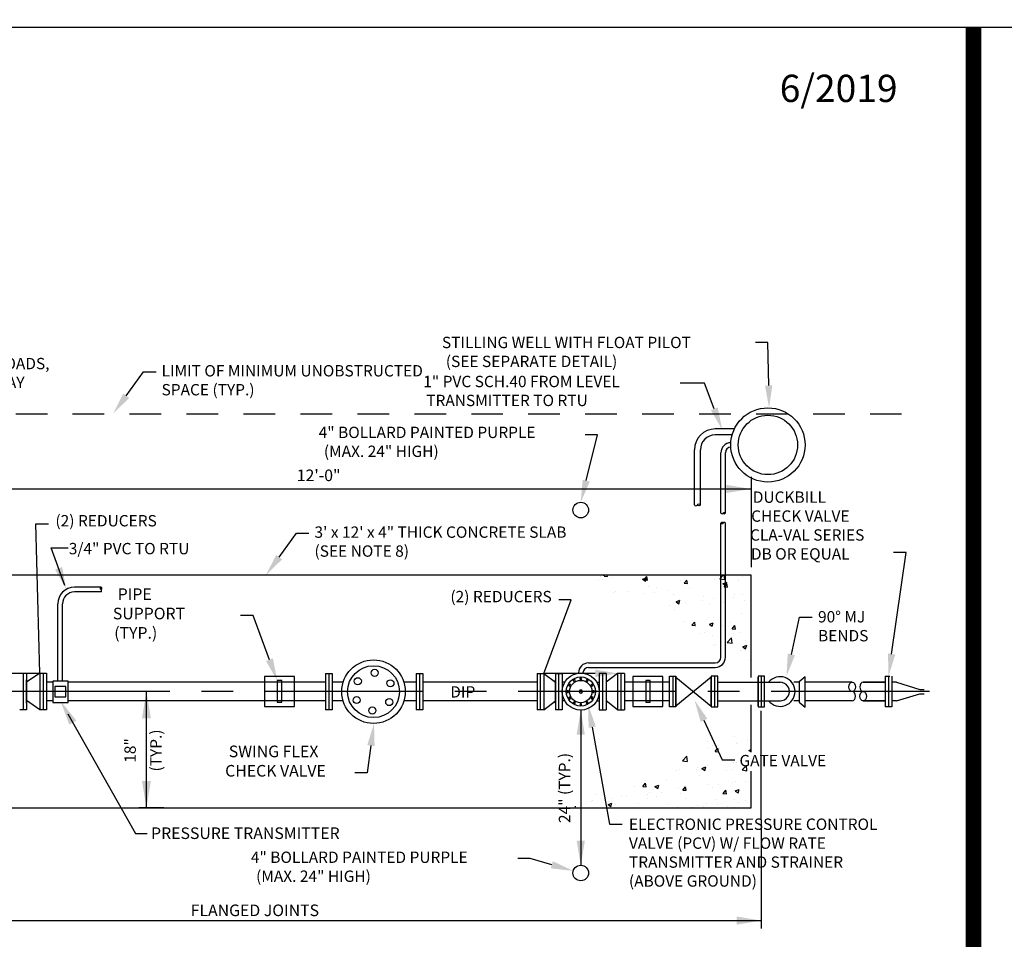
# Model space of a CAD drawing. Extents: x -44 to 294, y -64 to 104.
# Drawn here: x 99 to 103, y -15 to -12 of the extents above; entities that cross this region are included whole.
import ezdxf
from ezdxf import colors
from ezdxf.entities.mleader import LeaderData, LeaderLine
from ezdxf.enums import TextEntityAlignment as Align
from ezdxf.math import Vec2, Vec3

# ---------------------------------------------------------------- set-up
doc = ezdxf.new("R2010")
doc.units = 0
doc.header["$LTSCALE"] = 0.5
doc.header["$MEASUREMENT"] = 0
for name, pattern in [('CENTER', [2, 1.25, -0.25, 0.25, -0.25]), ('DASHED2', [0.375, 0.25, -0.125]), ('HIDDEN', [0.375, 0.25, -0.125])]:
    doc.linetypes.add(name, pattern=pattern)
doc.layers.get('0').update_dxf_attribs({"linetype": 'CONTINUOUS'})
doc.layers.get('Defpoints').update_dxf_attribs({"linetype": 'CONTINUOUS'})
for name, color, linetype in [('BORDER', 7, 'CONTINUOUS'), ('CONC', 2, 'CONTINUOUS'), ('D01R', 2, 'CONTINUOUS'), ('D01W', 2, 'CONTINUOUS'), ('D03R', 2, 'CONTINUOUS'), ('D04R', 2, 'CONTINUOUS'), ('DETAILS', 2, 'CONTINUOUS')]:
    doc.layers.add(name, color=color, linetype=linetype)
doc.layers.add('WUD-TITLE-VIEWS', color=254, linetype='CONTINUOUS', plot=False)
doc.styles.add('ROMANS', font='romans')
pattern_1 = [(50, (102.32718, -18.36751), (0.158409, -0.013859), [0.016564, -0.1822036]), (355, (102.32718, -18.36751), (-0.0306436, 0.166124), [0.013251, -0.145763]), (100.4514, (102.34038, -18.36866), (0.1277653, 0.152265), [0.014077, -0.154849]), (46.184, (102.32718, -18.32334), (0.235703, -0.036555), [0.024846, -0.273305]), (96.6356, (102.34682, -18.32639), (0.206423, 0.215137), [0.021116, -0.232274]), (351.184, (102.32718, -18.32334), (0.206423, 0.215137), [0.019877, -0.218644]), (21, (102.34926, -18.33438), (0.1318286, -0.0889195), [0.016564, -0.1822036]), (326, (102.34926, -18.33438), (0.053737, 0.1601514), [0.013251, -0.145763]), (71.4514, (102.36025, -18.34179), (0.1855655, 0.071232), [0.014077, -0.154849]), (37.5, (102.32718, -18.36751), (0.00268554, 0.07352054), [0, -0.143996, 0, -0.1479714, 0, -0.146315]), (7.5, (102.32718, -18.36751), (0.0580996, 0.087107), [0, -0.0843658, 0, -0.1406832, 0, -0.0557653]), (327.5, (102.27793, -18.36751), (0.1178962, -0.0049813), [0, -0.0552132, 0, -0.1722652, 0, -0.2285826]), (317.5, (102.25584, -18.36751), (0.1287983, 0.0221085), [0, -0.0717772, 0, -0.1144018, 0, -0.1623268])]

# ---------------------------------------------------------------- blocks, each defined once
blk = doc.blocks.new('_PIPE SUPPORT - PLAN')
at = {"color": 1}
for points in [[(0.0962, 0.0526), (0.0962, 0.0844), (-0.0711, 0.0844), (-0.0711, 0.0526)], [(-0.0711, -0.0512), (-0.0711, -0.0829), (0.0962, -0.0829), (0.0962, -0.0512)]]:
    blk.add_lwpolyline(points, dxfattribs=at)
for points in [[(0.0252, 0.0526), (0.0252, 0.0612), (0, 0.0612), (0, 0.0526)], [(0, -0.0512), (0, -0.0598), (0.0252, -0.0598), (0.0252, -0.0512)]]:
    blk.add_lwpolyline(points)
at = {"color": 1, "linetype": 'DASHED2', "ltscale": 0.3}
for points in [[(-0.0711, 0.0526), (-0.0711, -0.0512)], [(0, 0.0526), (0, -0.0512)], [(0.0252, -0.0512), (0.0252, 0.0526)], [(0.0962, -0.0512), (0.0962, 0.0526)]]:
    blk.add_lwpolyline(points, dxfattribs=at)

msp = doc.modelspace()

# ---------------------------------------------------------------- hatches: boundary and pattern name
at = {"layer": 'CONC'}
h = msp.add_hatch(dxfattribs=at)
h.set_pattern_fill('AR-CONC', color=256, scale=0.022085, style=0)
h.set_pattern_definition(pattern_1)
h.paths.add_polyline_path([(101.24981, -14.03031), (101.32697, -14.08855), (101.388, -14.08855), (101.44676, -14.1247), (101.47615, -14.1247), (101.52361, -14.1744), (101.58012, -14.14503), (101.65244, -14.18796), (101.65244, -14.2467), (101.75641, -14.27381), (101.7971, -14.33029), (101.82422, -14.33029), (101.89202, -14.33029), (101.95351, -14.38057), (101.95351, -14.03031)])
h = msp.add_hatch(dxfattribs=at)
h.set_pattern_fill('AR-CONC', color=256, scale=0.022085, style=0)
h.set_pattern_definition(pattern_1)
h.paths.add_polyline_path([(101.24981, -14.94942), (101.32697, -14.89118), (101.388, -14.89118), (101.44676, -14.85503), (101.47615, -14.85503), (101.52361, -14.80533), (101.58012, -14.8347), (101.65244, -14.79177), (101.65244, -14.73303), (101.75641, -14.70592), (101.7971, -14.64944), (101.82422, -14.64944), (101.89202, -14.64944), (101.95351, -14.59915), (101.95351, -14.94942)])

# ---------------------------------------------------------------- linework, layer by layer
at = {"layer": 'BORDER', "const_width": 0.0625}
msp.add_lwpolyline([(102.83214, -32.61476), (102.83214, -11.86766)], dxfattribs=at)
at = {"layer": 'D01R'}
for p, q in [((101.82147, -14.45322), (102.06988, -14.45322)), ((101.28032, -14.56315), (101.28032, -15.17586))]:
    msp.add_line(p, q, dxfattribs=at)
at = {"layer": 'D01R', "linetype": 'ByBlock', "lineweight": -2}
msp.add_lwpolyline([(99.2425, -14.07099), (99.18805, -13.92257), (99.25591, -13.92257)], dxfattribs=at)
at = {"layer": 'D01R'}
for points in [[(101.2336, -14.46143), (101.2326, -14.46614), (101.23677, -14.46855), (101.24035, -14.46532), (101.23839, -14.46093)], [(101.25407, -14.44188), (101.25085, -14.44546), (101.25326, -14.44963), (101.25797, -14.44863), (101.25847, -14.44384)], [(101.28158, -14.43519), (101.277, -14.43668), (101.277, -14.44149), (101.28158, -14.44298), (101.28441, -14.43908)], [(101.30875, -14.44315), (101.30404, -14.44214), (101.30163, -14.44631), (101.30485, -14.44989), (101.30925, -14.44793)], [(101.3283, -14.46362), (101.32472, -14.4604), (101.32055, -14.46281), (101.32155, -14.46752), (101.32634, -14.46802)], [(101.22564, -14.4886), (101.22713, -14.49318), (101.23194, -14.49318), (101.23343, -14.4886), (101.22954, -14.48577)], [(101.27638, -14.48445), (101.27395, -14.49193), (101.28032, -14.49656), (101.28668, -14.49193), (101.28425, -14.48445)], [(101.33499, -14.49113), (101.3335, -14.48655), (101.32869, -14.48655), (101.3272, -14.49113), (101.3311, -14.49396)], [(101.23233, -14.51611), (101.23591, -14.51933), (101.24008, -14.51692), (101.23908, -14.51221), (101.23429, -14.51171)], [(101.25188, -14.53658), (101.25659, -14.53758), (101.259, -14.53341), (101.25578, -14.52983), (101.25138, -14.53179)], [(101.27905, -14.54454), (101.28363, -14.54305), (101.28363, -14.53824), (101.27905, -14.53675), (101.27622, -14.54064)], [(101.30656, -14.53785), (101.30978, -14.53427), (101.30737, -14.5301), (101.30266, -14.5311), (101.30216, -14.53589)], [(101.32703, -14.5183), (101.32803, -14.51359), (101.32386, -14.51118), (101.32029, -14.5144), (101.32224, -14.5188)]]:
    msp.add_lwpolyline(points, close=True, dxfattribs=at)
for radius in [0.07329, 0.0576, 0.04396]:
    msp.add_circle((101.28032, -14.48986), radius, dxfattribs=at)
for radius, start, end in [(0.05858, 218.68219, 141.31781), (0.03665, 267.44089, 92.55911)]:
    msp.add_arc((102.06824, -14.48983), radius, start, end, dxfattribs=at)
at = {"layer": 'D01R', "color": 1}
for centre, major_axis in [((102.35274, -14.47157), (0, 0.01835)), ((102.39579, -14.50827), (0, -0.01835))]:
    msp.add_ellipse(centre, major_axis=major_axis, ratio=0.6993462, dxfattribs=at)
for centre, major_axis in [((102.39579, -14.47157), (0, -0.01835)), ((102.35274, -14.50827), (0, 0.01835))]:
    msp.add_ellipse(centre, major_axis=major_axis, ratio=0.6993462, start_param=3.1415927, end_param=6.2831853, dxfattribs=at)
at = {"layer": 'D01R'}
for points in [[(101.85542, -13.70598), (101.85542, -13.67347), (101.95296, -13.68973)], [(99.23142, -13.9981), (99.24799, -14.08597), (99.20382, -14.00823)], [(99.25947, -14.62058), (99.28776, -14.60457), (99.22557, -14.52768)], [(101.26406, -14.66069), (101.29657, -14.66069), (101.28032, -14.56315)], [(101.29657, -15.07832), (101.26406, -15.07832), (101.28032, -15.17586)], [(101.89573, -15.41071), (101.89573, -15.3782), (101.99328, -15.39445)]]:
    msp.add_solid(points, dxfattribs=at)
at = {"layer": 'D01W'}
for p, q in [((101.88738, -13.45267), (101.81164, -13.45267)), ((101.87851, -13.47624), (101.81164, -13.47624)), ((101.72929, -13.75238), (101.72929, -13.53502)), ((101.75286, -13.75238), (101.75286, -13.53502)), ((101.83405, -13.78496), (101.83405, -13.54693)), ((101.85169, -13.59867), (101.85169, -13.54693)), ((101.83405, -14.35448), (101.83405, -13.82491)), ((101.85169, -14.35448), (101.85169, -13.82491)), ((99.38506, -14.07776), (99.27983, -14.07776)), ((99.38506, -14.09662), (99.27983, -14.09662)), ((99.21396, -14.44889), (99.21396, -14.14364)), ((99.23281, -14.44889), (99.23281, -14.14364)), ((101.31136, -14.37671), (101.81183, -14.37671)), ((101.2715, -14.41721), (101.2715, -14.41658)), ((101.28914, -14.41721), (101.28914, -14.41658)), ((101.31136, -14.39435), (101.81183, -14.39435)), ((99.2537, -14.57739), (99.52117, -15.05)), ((99.52117, -15.05), (99.56737, -15.05))]:
    msp.add_line(p, q, dxfattribs=at)
for points in [[(99.19452, -14.53273), (99.25497, -14.53273), (99.25497, -14.44889), (99.19452, -14.44889)], [(99.20229, -14.51139), (99.246, -14.51139), (99.246, -14.47028), (99.20229, -14.47028)]]:
    msp.add_lwpolyline(points, close=True, dxfattribs=at)
for centre in [(101.28032, -13.77316), (101.28032, -15.20657)]:
    msp.add_circle(centre, 0.03071, dxfattribs=at)
for centre, radius, start, end in [((101.81164, -13.53502), 0.08234, 90, 180), ((101.81164, -13.53502), 0.05878, 90, 180), ((101.87392, -13.54693), 0.03987, 90.86712, 180), ((101.87392, -13.54693), 0.02223, 91.55346, 180), ((99.27983, -14.14364), 0.06587, 90, 180), ((99.27983, -14.14364), 0.04702, 90, 180), ((101.31136, -14.41658), 0.03987, 90, 180), ((101.81183, -14.35448), 0.03987, 270, 0), ((101.81183, -14.35448), 0.02223, 270, 0), ((101.31136, -14.41658), 0.02223, 90, 180)]:
    msp.add_arc(centre, radius, start, end, dxfattribs=at)
for centre, major_axis, ratio in [((101.73519, -13.75238), (0.00589, 0), 0.6821087), ((99.38506, -14.0919), (0, 0.00471), 0.5068666)]:
    msp.add_ellipse(centre, major_axis=major_axis, ratio=ratio, start_param=3.1415927, end_param=6.2831853, dxfattribs=at)
for centre, major_axis, ratio in [((101.74697, -13.75238), (0.00589, 0), 0.6361975), ((99.38506, -14.08248), (0, 0.00471), 0.5068666)]:
    msp.add_ellipse(centre, major_axis=major_axis, ratio=ratio, dxfattribs=at)
at = {"layer": 'D03R', "color": 1}
for p, q in [((102.52746, -14.45322), (102.62021, -14.48153)), ((102.52784, -14.52651), (102.62021, -14.49831)), ((102.62021, -14.48153), (102.637, -14.48153)), ((102.62021, -14.49831), (102.637, -14.49831))]:
    msp.add_line(p, q, dxfattribs=at)
at = {"layer": 'D03R'}
for radius in [0.14657, 0.11725]:
    msp.add_circle((102.01962, -13.51588), radius, dxfattribs=at)
at = {"layer": 'D04R', "linetype": 'HIDDEN'}
msp.add_line((97.69802, -13.393), (102.60577, -13.393), dxfattribs=at)
at = {"layer": 'D04R'}
for p, q in [((101.95288, -13.64224), (101.95345, -13.99841)), ((98.20533, -13.68973), (101.95296, -13.68973)), ((99.0638, -14.41781), (99.09028, -14.41781)), ((99.07704, -14.41781), (99.07704, -14.56145)), ((99.09028, -14.41781), (99.09028, -14.56145)), ((99.14363, -14.41781), (99.14363, -14.56145)), ((99.14363, -14.41781), (99.17012, -14.41781)), ((99.15688, -14.41781), (99.15688, -14.56145)), ((99.17012, -14.41781), (99.17012, -14.56145)), ((100.27147, -14.41804), (100.29796, -14.41804)), ((100.27147, -14.41804), (100.27147, -14.56168)), ((100.28472, -14.41804), (100.28472, -14.56168)), ((100.29796, -14.41804), (100.29796, -14.56168)), ((100.62959, -14.41804), (100.65608, -14.41804)), ((100.62959, -14.41804), (100.62959, -14.56168)), ((100.64283, -14.41804), (100.64283, -14.56168)), ((100.65608, -14.41804), (100.65608, -14.56168)), ((101.10813, -14.41804), (101.13462, -14.41804)), ((101.10813, -14.41804), (101.10813, -14.56168)), ((101.12138, -14.56168), (101.12138, -14.41804)), ((101.13462, -14.41804), (101.13462, -14.56168)), ((101.18054, -14.41804), (101.18054, -14.56168)), ((101.18054, -14.41804), (101.20703, -14.41804)), ((101.19379, -14.56168), (101.19379, -14.41804)), ((101.20703, -14.41804), (101.20703, -14.56168)), ((101.3536, -14.41804), (101.3536, -14.56168)), ((101.38009, -14.41804), (101.3536, -14.41804)), ((101.36685, -14.56168), (101.36685, -14.41804)), ((101.38009, -14.41804), (101.38009, -14.56168)), ((101.4525, -14.41804), (101.42601, -14.41804)), ((101.42601, -14.41804), (101.42601, -14.56168)), ((101.43926, -14.56168), (101.43926, -14.41804)), ((101.4525, -14.41804), (101.4525, -14.56168)), ((101.64399, -14.42912), (101.64399, -14.55061)), ((101.80822, -14.42912), (101.80822, -14.55061)), ((101.99356, -14.42912), (101.99356, -14.55061)), ((99.09028, -14.53536), (99.09028, -14.4439)), ((99.19452, -14.45322), (99.17012, -14.45322)), ((100.27147, -14.45322), (99.25497, -14.45322)), ((100.34165, -14.45322), (100.29796, -14.45322)), ((100.62959, -14.45322), (100.58156, -14.45322)), ((101.10813, -14.45322), (100.65608, -14.45322)), ((101.18054, -14.45322), (101.18032, -14.45322)), ((101.18054, -14.53559), (101.18054, -14.44414)), ((101.21685, -14.45322), (101.20703, -14.45322)), ((101.34378, -14.45322), (101.3536, -14.45322)), ((101.63075, -14.45322), (101.4525, -14.45322)), ((101.79586, -14.43275), (101.65635, -14.54698)), ((101.65635, -14.43275), (101.79586, -14.54698)), ((101.65635, -14.54698), (101.65635, -14.43275)), ((101.79586, -14.54698), (101.79586, -14.43275)), ((101.79586, -14.54698), (101.79586, -14.43275)), ((101.9812, -14.54698), (101.9812, -14.43275)), ((101.9812, -14.54698), (101.9812, -14.43275)), ((99.56437, -14.94942), (99.56437, -14.48986)), ((99.19452, -14.52651), (99.17012, -14.52651)), ((100.27147, -14.52651), (99.25497, -14.52651)), ((100.34135, -14.52651), (100.29796, -14.52651)), ((100.62959, -14.52651), (100.58187, -14.52651)), ((101.10813, -14.52644), (100.65608, -14.52644)), ((101.18054, -14.52651), (101.18032, -14.52651)), ((101.21685, -14.52651), (101.20703, -14.52651)), ((101.34378, -14.52651), (101.3536, -14.52651)), ((101.63075, -14.52644), (101.4525, -14.52644)), ((101.82147, -14.52644), (102.06988, -14.52644)), ((99.09028, -14.56145), (99.0638, -14.56145)), ((99.17012, -14.56145), (99.14363, -14.56145)), ((100.29796, -14.56168), (100.27147, -14.56168)), ((100.65608, -14.56168), (100.62959, -14.56168)), ((101.13462, -14.56168), (101.10813, -14.56168)), ((101.20703, -14.56168), (101.18054, -14.56168)), ((101.3536, -14.56168), (101.38009, -14.56168)), ((101.42601, -14.56168), (101.4525, -14.56168)), ((101.99195, -14.56568), (101.99333, -15.42576)), ((99.63283, -14.94942), (99.53466, -14.94942)), ((97.9893, -15.39445), (101.99328, -15.39445))]:
    msp.add_line(p, q, dxfattribs=at)
at = {"layer": 'D04R', "color": 1}
for p, q in [((102.48283, -14.42912), (102.48283, -14.55061)), ((102.48283, -14.42912), (102.501, -14.42912)), ((102.49607, -14.42912), (102.49607, -14.55061)), ((102.50931, -14.42912), (102.50931, -14.55061)), ((102.14343, -14.45322), (102.12245, -14.45322)), ((102.35274, -14.45322), (102.16643, -14.45322)), ((102.48283, -14.45322), (102.39579, -14.45322)), ((102.39579, -14.45322), (102.48283, -14.45322)), ((102.52746, -14.45322), (102.50931, -14.45322)), ((102.14343, -14.52651), (102.12153, -14.52651)), ((102.35274, -14.52651), (102.16643, -14.52651)), ((102.48283, -14.52651), (102.39436, -14.52651)), ((102.39436, -14.52651), (102.48283, -14.52651)), ((102.52784, -14.52651), (102.50931, -14.52651)), ((102.50931, -14.55061), (102.48283, -14.55061))]:
    msp.add_line(p, q, dxfattribs=at)
at = {"layer": 'D04R', "linetype": 'CENTER'}
msp.add_line((102.65737, -14.48986), (96.74695, -14.48986), dxfattribs=at)
at = {"layer": 'D04R'}
for points in [[(101.95351, -14.43395), (101.95351, -14.03031), (98.20194, -14.03031), (98.20194, -14.94942), (101.95351, -14.94942), (101.95351, -14.80408)], [(99.14363, -14.41781), (99.09028, -14.45312)], [(101.13462, -14.41804), (101.18043, -14.45327)], [(101.42601, -14.41804), (101.3802, -14.45327)], [(99.14363, -14.56145), (99.09028, -14.52551)], [(101.13462, -14.56168), (101.18014, -14.52606)], [(101.42601, -14.56168), (101.38049, -14.52606)], [(101.95351, -14.72495), (101.95351, -14.54218)]]:
    msp.add_lwpolyline(points, dxfattribs=at)
for points in [[(101.65635, -14.42912), (101.65635, -14.55061), (101.63075, -14.55061), (101.63075, -14.42912)], [(101.79586, -14.42912), (101.79586, -14.55061), (101.82147, -14.55061), (101.82147, -14.42912)], [(101.9812, -14.42912), (101.9812, -14.55061), (102.0068, -14.55061), (102.0068, -14.42912)]]:
    msp.add_lwpolyline(points, close=True, dxfattribs=at)
at = {"layer": 'D04R', "color": 1}
msp.add_lwpolyline([(102.14343, -14.53164), (102.16643, -14.5514), (102.16643, -14.43129), (102.14343, -14.45099)], close=True, dxfattribs=at)
at = {"layer": 'D04R'}
for centre, radius in [((100.46161, -14.49036), 0.12557), ((100.46161, -14.49036), 0.10233), ((100.46626, -14.41598), 0.01395), ((100.39952, -14.44914), 0.01395), ((100.52835, -14.4572), 0.01395), ((100.39487, -14.52352), 0.01395), ((100.52369, -14.53158), 0.01395), ((100.45696, -14.56474), 0.01395)]:
    msp.add_circle(centre, radius, dxfattribs=at)
for points in [[(99.58201, -14.5957), (99.54673, -14.5957), (99.56437, -14.48986)], [(99.58201, -14.84358), (99.54673, -14.84358), (99.56437, -14.94942)]]:
    msp.add_solid(points, dxfattribs=at)
at = {"layer": 'DETAILS'}
msp.add_line((101.85169, -13.78496), (101.85169, -13.59867), dxfattribs=at)
for points in [[(101.83405, -13.78496, 0.6517377), (101.84287, -13.78496, -11.1037318)], [(101.84287, -13.78496, -0.6531451), (101.85169, -13.78496, 11.1037318)], [(101.84287, -13.78496, 0.6730508), (101.85169, -13.78496)], [(101.84287, -13.8249, 0.6730508), (101.83405, -13.82491)], [(101.84287, -13.8249, -0.6531451), (101.83405, -13.82491, 11.1037318)], [(101.85169, -13.82491, 0.6517377), (101.84287, -13.8249, -11.1037318)]]:
    msp.add_lwpolyline(points, format="xyb", dxfattribs=at)
at = {"layer": 'WUD-TITLE-VIEWS'}
msp.add_lwpolyline([(90.10774, -32.61476), (121.61172, -32.61476), (121.61172, -11.86766), (90.10774, -11.86766)], close=True, dxfattribs=at)

# ---------------------------------------------------------------- block references
at = {"xscale": 0.7056000000000001, "yscale": 0.7056000000000001, "zscale": 0.7056000000000001}
for p in [(100.08133, -14.48986), (101.53674, -14.48986)]:
    msp.add_blockref('_PIPE SUPPORT - PLAN', p, dxfattribs=at)

# ---------------------------------------------------------------- texts
at = {"layer": 'D01R', "style": 'ROMANS'}
msp.add_text('3/4" PVC TO RTU', height=0.0448287, dxfattribs=at).set_placement((99.25782, -13.94773))
for s, insert, char_height, width, attachment_point in [('\\A1;\\pi0.0705;STILLING WELL WITH FLOAT PILOT\\P\\pi0.41205;(SEE SEPARATE DETAIL)', (100.72878, -13.08874), 0.0448287, 1.2040264, 1), ('LIMIT OF MINIMUM UNOBSTRUCTED SPACE (TYP.)', (99.62431, -13.20058), 0.0448287, 1.1439061, 1), ('\\pi0.03183;1" PVC SCH.40 FROM LEVEL \\P\\pi0.29653;TRANSMITTER TO RTU', (100.65664, -13.24292), 0.0448287, 1.0116582, 1), ('\\pi0.016004;4" BOLLARD PAINTED PURPLE \\P\\pi0.47283;(MAX. 24" HIGH)', (100.24425, -13.44387), 0.0448287, 1.0299878, 1), ('\\A1;\\pi0.24746;DUCKBILL \\P\\pi0.10443;CHECK VALVE \\P\\pi0.0041022;CLA-VAL SERIES \\P\\pi0.083086;DB OR EQUAL', (101.94882, -13.69965), 0.0448287, 0.5527207, 1), ('(2) REDUCERS', (99.20501, -13.79276), 0.0448287, 1.1486331, 1), ('3\' x 12\' x 4" THICK CONCRETE SLAB\\P(SEE NOTE 8)', (100.2284, -13.83788), 0.0448287, 1.3720015, 1), ('(2) REDUCERS', (101.1656, -14.09244), 0.0448287, 1.1486331, 3), ('90%%D MJ BENDS', (102.21762, -14.1721), 0.0448287, 0.252687, 1), ('DIP', (100.76484, -14.46874), 0.044829, 0.356631, 1), ('\\A1;GATE VALVE ', (101.9073, -14.74024), 0.0448287, 0.3967327, 1), ('\\A1;ELECTRONIC {\\A0;PRESSURE CONTROL VALVE (PCV) W/ FLOW RATE TRANSMITTER AND STRAINER \\P(ABOVE GROUND) }', (101.47058, -14.99147), 0.0448287, 1.1575984, 1), ('\\A1;PRESSURE TRANSMITTER', (99.58287, -15.02637), 0.045864, 0.8609676, 1), ('\\pi0.016004;4" BOLLARD PAINTED PURPLE \\P\\pi0.47283;(MAX. 24" HIGH)', (99.97635, -15.12199), 0.0448287, 1.0299878, 1)]:
    msp.add_mtext(s, dxfattribs=dict(at, insert=insert, char_height=char_height, width=width, attachment_point=attachment_point))
at = {"layer": 'D01R', "char_height": 0.044829, "attachment_point": 5, "rotation": 90, "style": 'ROMANS'}
for s, insert, width in [('(TYP.)', (99.60778, -14.72258), 0.3859469), ('18"', (99.50593, -14.72258), 0.3859469), ('24" (TYP.)', (101.22188, -14.87074), 0.3748209)]:
    msp.add_mtext(s, dxfattribs=dict(at, insert=insert, width=width))
at = {"layer": 'D04R', "style": 'ROMANS'}
for s, insert, char_height, width, attachment_point in [('R/W LINE FOR BACK OF SIDEWALK, ROADS, BACK OR CURB, OR EDGE OF DRIVEWAY (TYP.)', (97.96849, -13.17209), 0.0448287, 1.225898, 1), ('12\'-0"', (100.24483, -13.61301), 0.045864, 0.6258524, 2), ('\\pi0.28877; PIPE \\P\\pi0.17739;SUPPORT\\P\\pi0.29532;(TYP.)', (99.4237, -14.08233), 0.045864, 0.4809645, 1), ('\\pi0.026693; SWING FLEX \\P\\pi0.022325;CHECK VALVE', (99.87449, -14.70337), 0.045864, 0.4809645, 1), ('FLANGED JOINTS', (99.9929, -15.331), 0.045864, 0.6258524, 2)]:
    msp.add_mtext(s, dxfattribs=dict(at, insert=insert, char_height=char_height, width=width, attachment_point=attachment_point))
at = {"layer": 'Defpoints', "style": 'ROMANS'}
msp.add_text('6/2019', height=0.107775, dxfattribs=at).set_placement((102.29913, -12.12165), align=Align.MIDDLE)

# ---------------------------------------------------------------- leaders
at = {"layer": 'D01R'}
ml = msp.add_multileader_mtext('Standard', dxfattribs=at)
ml.set_content('', color=256)
ml.set_leader_properties()
ml.build(insert=Vec2(0, 0))
ml.multileader.update_dxf_attribs({"dogleg_length": 0.07, "arrow_head_size": 0.0882})
ctx = ml.context
ctx.base_point, ctx.char_height, ctx.arrow_head_size, ctx.landing_gap_size, ctx.plane_origin = Vec3(99.6026, -13.22765), 0.12701, 0.0882, 0.0635, Vec3(99.4325, -13.393)
notes = []
notes.append((ctx, [(0, (1, 1, 0), (99.5532, -13.22765), (1, 0), 0.04939, [(0, [(99.4325, -13.393)], 0, [])])]))
ctx.mtext.insert, ctx.mtext.flow_direction = Vec3(99.6661, -13.16414), 5
ml = msp.add_multileader_mtext('Standard', dxfattribs=at)
ml.set_content('', color=256)
ml.set_leader_properties()
ml.build(insert=Vec2(0, 0))
ml.multileader.update_dxf_attribs({"dogleg_length": 0.07, "arrow_head_size": 0.0882})
ctx = ml.context
ctx.base_point, ctx.char_height, ctx.arrow_head_size, ctx.landing_gap_size, ctx.plane_origin = Vec3(101.54614, -13.27151), 0.12701, 0.0882, 0.0635, Vec3(101.29175, -13.33542)
ctx.text_align_type = 2
notes.append((ctx, [(1, (1, 1, 0), (101.76943, -13.27151), (-1, 0), 0.09628, [(0, [(101.83894, -13.45585)], 0, [])])]))
ctx.mtext.insert, ctx.mtext.alignment, ctx.mtext.flow_direction = Vec3(101.60964, -13.20801), 3, 5
ml = msp.add_multileader_mtext('Standard', dxfattribs=at)
ml.set_content('', color=256)
ml.set_leader_properties()
ml.build(insert=Vec2(0, 0))
ml.multileader.update_dxf_attribs({"dogleg_length": 0.07, "arrow_head_size": 0.0882})
ctx = ml.context
ctx.base_point, ctx.char_height, ctx.arrow_head_size, ctx.landing_gap_size, ctx.plane_origin = Vec3(100.20669, -13.86495), 0.12701, 0.0882, 0.0635, Vec3(100.0366, -14.03031)
notes.append((ctx, [(0, (1, 1, 0), (100.1573, -13.86495), (1, 0), 0.04939, [(0, [(100.0366, -14.03031)], 0, [])])]))
ctx.mtext.insert, ctx.mtext.flow_direction = Vec3(100.2702, -13.80145), 5
ml = msp.add_multileader_mtext('Standard', dxfattribs=at)
ml.set_content('', color=256)
ml.set_leader_properties()
ml.build(insert=Vec2(0, 0))
ml.multileader.update_dxf_attribs({"dogleg_length": 0.07, "arrow_head_size": 0.0882})
ctx = ml.context
ctx.base_point, ctx.char_height, ctx.arrow_head_size, ctx.landing_gap_size, ctx.plane_origin = Vec3(101.44361, -15.01353), 0.12701, 0.0882, 0.0635, Vec3(101.02536, -14.4154)
notes.append((ctx, [(0, (1, 1, 0), (101.39421, -15.01353), (1, 0), 0.04939, [(0, [(101.30994, -14.54366)], 0, [])])]))
ctx.mtext.insert, ctx.mtext.flow_direction = Vec3(101.50711, -14.95003), 5
at = {"layer": 'D03R'}
ml = msp.add_multileader_mtext('Standard', dxfattribs=at)
ml.set_content('', color=256)
ml.set_leader_properties()
ml.build(insert=Vec2(0, 0))
ml.multileader.update_dxf_attribs({"dogleg_length": 0.07, "arrow_head_size": 0.0882})
ctx = ml.context
ctx.base_point, ctx.char_height, ctx.arrow_head_size, ctx.landing_gap_size, ctx.plane_origin = Vec3(101.17057, -13.4764), 0.12701, 0.0882, 0.0635, Vec3(101.61345, -13.78683)
ctx.text_align_type = 2
notes.append((ctx, [(0, (1, 1, 0), (101.34697, -13.4764), (-1, 0), 0.04939, [(0, [(101.28032, -13.74245)], 0, [])])]))
ctx.mtext.insert, ctx.mtext.rotation, ctx.mtext.alignment, ctx.mtext.flow_direction, ctx.mtext.extrusion = Vec3(101.23407, -13.5399), 3.1415927, 3, 5, Vec3(0, 0, -1)
ml = msp.add_multileader_mtext('Standard', dxfattribs=at)
ml.set_content('', color=256)
ml.set_leader_properties()
ml.build(insert=Vec2(0, 0))
ml.multileader.update_dxf_attribs({"dogleg_length": 0.07, "arrow_head_size": 0.0882})
ctx = ml.context
ctx.base_point, ctx.char_height, ctx.arrow_head_size, ctx.landing_gap_size, ctx.plane_origin = Vec3(100.90466, -15.14949), 0.12701, 0.0882, 0.0635, Vec3(101.61345, -15.06915)
ctx.text_align_type = 2
notes.append((ctx, [(0, (1, 1, 0), (101.08106, -15.14949), (-1, 0), 0.04939, [(0, [(101.25073, -15.19834)], 0, [])])]))
ctx.mtext.insert, ctx.mtext.alignment, ctx.mtext.flow_direction = Vec3(100.96816, -15.08599), 3, 5
at = {"layer": 'D04R'}
ml = msp.add_multileader_mtext('Standard', dxfattribs=at)
ml.set_content('', color=256)
ml.set_leader_properties()
ml.build(insert=Vec2(0, 0))
ml.multileader.update_dxf_attribs({"dogleg_length": 0.07, "arrow_head_size": 0.0882})
ctx = ml.context
ctx.base_point, ctx.char_height, ctx.arrow_head_size, ctx.landing_gap_size, ctx.plane_origin = Vec3(99.177, -13.82812), 0.12701, 0.0882, 0.0635, Vec3(98.54569, -14.10524)
notes.append((ctx, [(0, (1, 1, 0), (99.1276, -13.82812), (1, 0), 0.04939, [(1, [(98.66468, -14.41781), (99.14363, -14.41781)], 0, [])])]))
ctx.mtext.insert, ctx.mtext.flow_direction = Vec3(99.2405, -13.76461), 5
ml = msp.add_multileader_mtext('Standard', dxfattribs=at)
ml.set_content('', color=256)
ml.set_leader_properties()
ml.build(insert=Vec2(0, 0))
ml.multileader.update_dxf_attribs({"dogleg_length": 0.07, "arrow_head_size": 0.0882})
ctx = ml.context
ctx.base_point, ctx.char_height, ctx.arrow_head_size, ctx.landing_gap_size, ctx.plane_origin = Vec3(102.38907, -13.94095), 0.12701, 0.0882, 0.0635, Vec3(102.13232, -14.45322)
ctx.text_align_type = 2
notes.append((ctx, [(0, (1, 1, 0), (102.56547, -13.94095), (-1, 0), 0.04939, [(0, [(102.49598, -14.42912)], 0, [])])]))
ctx.mtext.insert, ctx.mtext.alignment, ctx.mtext.flow_direction = Vec3(102.45257, -13.87745), 3, 5
ml = msp.add_multileader_mtext('Standard', dxfattribs=at)
ml.set_content('', color=256)
ml.set_leader_properties()
ml.build(insert=Vec2(0, 0))
ml.multileader.update_dxf_attribs({"dogleg_length": 0.07, "arrow_head_size": 0.0882})
ctx = ml.context
ctx.base_point, ctx.char_height, ctx.arrow_head_size, ctx.landing_gap_size, ctx.plane_origin = Vec3(101.06661, -14.12779), 0.12701, 0.0882, 0.0635, Vec3(101.25292, -14.41804)
ctx.text_align_type = 2
notes.append((ctx, [(0, (1, 1, 0), (101.24301, -14.12779), (-1, 0), 0.04939, [(1, [(101.42601, -14.41804), (101.13462, -14.41804)], 0, [])])]))
ctx.mtext.insert, ctx.mtext.alignment, ctx.mtext.flow_direction = Vec3(101.13011, -14.06429), 3, 5
ml = msp.add_multileader_mtext('Standard', dxfattribs=at)
ml.set_content('', color=256)
ml.set_leader_properties()
ml.build(insert=Vec2(0, 0))
ml.multileader.update_dxf_attribs({"dogleg_length": 0.07, "arrow_head_size": 0.0882})
ctx = ml.context
ctx.base_point, ctx.char_height, ctx.arrow_head_size, ctx.landing_gap_size, ctx.plane_origin = Vec3(99.80942, -14.19002), 0.12701, 0.0882, 0.0635, Vec3(99.68813, -13.97118)
ctx.text_align_type = 2
notes.append((ctx, [(0, (1, 1, 0), (99.98582, -14.19002), (-1, 0), 0.04939, [(0, [(100.08133, -14.44666)], 0, [])])]))
ctx.mtext.insert, ctx.mtext.alignment, ctx.mtext.flow_direction = Vec3(99.87292, -14.12652), 3, 5
ml = msp.add_multileader_mtext('Standard', dxfattribs=at)
ml.set_content('', color=256)
ml.set_leader_properties()
ml.build(insert=Vec2(0, 0))
ml.multileader.update_dxf_attribs({"dogleg_length": 0.07, "arrow_head_size": 0.0882})
ctx = ml.context
ctx.base_point, ctx.char_height, ctx.arrow_head_size, ctx.landing_gap_size, ctx.plane_origin = Vec3(101.8889, -14.75918), 0.12701, 0.0882, 0.0635, Vec3(102.12853, -14.6189)
notes.append((ctx, [(1, (1, 1, 0), (101.83951, -14.75918), (1, 0), 0.04939, [(0, [(101.72969, -14.52333)], 0, [])])]))
ctx.mtext.insert, ctx.mtext.flow_direction = Vec3(101.95241, -14.69568), 5
ml = msp.add_multileader_mtext('Standard', dxfattribs=at)
ml.set_content('', color=256)
ml.set_leader_properties()
ml.build(insert=Vec2(0, 0))
ml.multileader.update_dxf_attribs({"dogleg_length": 0.07, "arrow_head_size": 0.0882})
ctx = ml.context
ctx.base_point, ctx.char_height, ctx.arrow_head_size, ctx.landing_gap_size, ctx.plane_origin = Vec3(100.26021, -14.81106), 0.12701, 0.0882, 0.0635, Vec3(100.13892, -14.59221)
ctx.text_align_type = 2
notes.append((ctx, [(0, (1, 1, 0), (100.43661, -14.81106), (-1, 0), 0.04939, [(0, [(100.46342, -14.61592)], 0, [])])]))
ctx.mtext.insert, ctx.mtext.alignment, ctx.mtext.flow_direction = Vec3(100.32372, -14.74755), 3, 5
at = {"layer": 'DETAILS'}
ml = msp.add_multileader_mtext('Standard', dxfattribs=at)
ml.set_content('', color=256)
ml.set_leader_properties()
ml.build(insert=Vec2(0, 0))
ml.multileader.update_dxf_attribs({"dogleg_length": 0.07, "arrow_head_size": 0.0882})
ctx = ml.context
ctx.base_point, ctx.char_height, ctx.arrow_head_size, ctx.landing_gap_size, ctx.plane_origin = Vec3(101.84341, -13.11118), 0.12701, 0.0882, 0.0635, Vec3(101.91512, -13.40833)
ctx.text_align_type = 2
notes.append((ctx, [(0, (1, 1, 0), (102.01981, -13.11118), (-1, 0), 0.04939, [(0, [(102.0242, -13.36938)], 0, [])])]))
ctx.mtext.insert, ctx.mtext.alignment, ctx.mtext.flow_direction = Vec3(101.90691, -13.04768), 3, 5
ml = msp.add_multileader_mtext('Standard', dxfattribs=at)
ml.set_content('', color=256)
ml.set_leader_properties()
ml.build(insert=Vec2(0, 0))
ml.multileader.update_dxf_attribs({"dogleg_length": 0.07, "arrow_head_size": 0.0882})
ctx = ml.context
ctx.base_point, ctx.char_height, ctx.arrow_head_size, ctx.landing_gap_size, ctx.plane_origin = Vec3(102.19446, -14.19557), 0.12701, 0.0882, 0.0635, Vec3(102.37655, -14.42912)
notes.append((ctx, [(1, (1, 1, 0), (102.14507, -14.19557), (1, 0), 0.04939, [(0, [(102.09302, -14.42912)], 0, [])])]))
ctx.mtext.insert, ctx.mtext.flow_direction = Vec3(102.25797, -14.13207), 5
for ctx, leaders in notes:
    for number, flags, end, landing, length, lines in leaders:
        leader = LeaderData()
        leader.index, (leader.has_last_leader_line, leader.has_dogleg_vector, leader.attachment_direction) = number, flags
        leader.last_leader_point, leader.dogleg_vector, leader.dogleg_length = Vec3(end), Vec3(landing), length
        for number, points, colour, breaks in lines:
            line = LeaderLine()
            line.index, line.vertices, line.color, line.breaks = number, Vec3.list(points), colors.encode_raw_color(colour), breaks
            leader.lines.append(line)
        ctx.leaders.append(leader)

doc.saveas('drawing.dxf')
